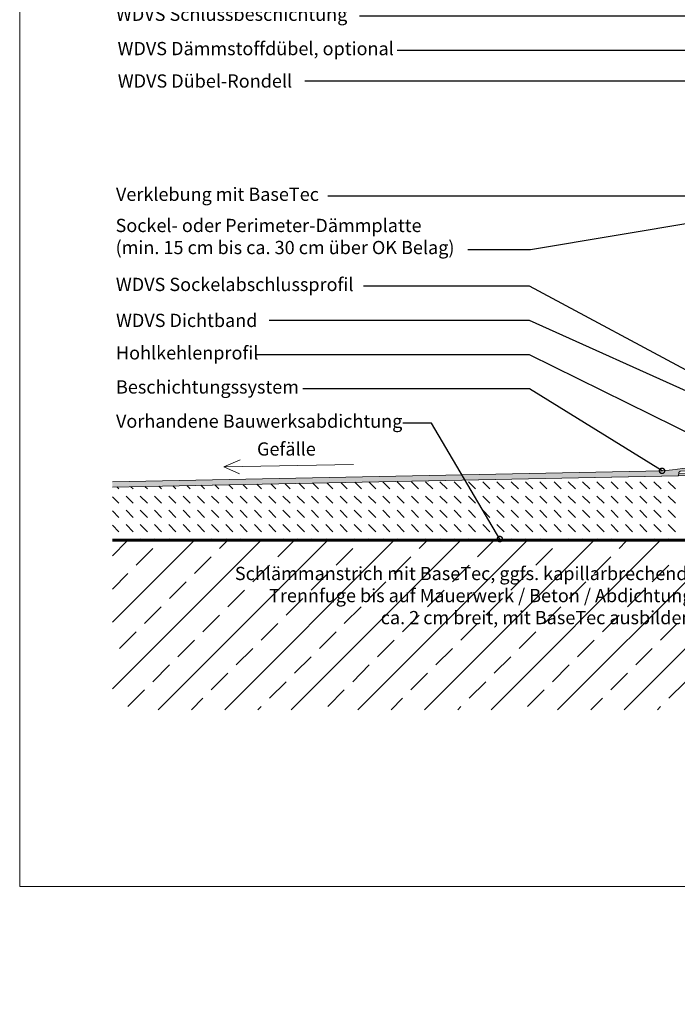
# Model space of a CAD drawing. Extents: x 0 to 210, y -22 to 297.
# Drawn here: x 0 to 124, y -22 to 164 of the extents above; entities that cross this region are included whole.
import ezdxf
from ezdxf import colors
from ezdxf.entities.mleader import LeaderData, LeaderLine
from ezdxf.math import Vec2, Vec3

# ---------------------------------------------------------------- set-up
doc = ezdxf.new("R2010")
doc.units = 0
doc.linetypes.add('VAPBAR', pattern=[40, 20, -20])
doc.layers.get('0').update_dxf_attribs({"lineweight": 13})
doc.layers.add('70', color=4, linetype='Continuous')
for name, color, linetype, lineweight in [('Abdichtung Bauseits', 8, 'Continuous', 5), ('Bauseits', 8, 'Continuous', 5), ('Bemaßung_Bezeichnung', 6, 'Continuous', 9), ('Layout', 7, 'Continuous', 13), ('Schraffur', 8, 'Continuous', 5), ('Text', 1, 'Continuous', 13)]:
    doc.layers.add(name, color=color, linetype=linetype, lineweight=lineweight)
doc.styles.add('Brillux', font='arial.ttf')

# ---------------------------------------------------------------- blocks, each defined once
blk = doc.blocks.new('_DotSmall')
at = {"color": 0, "linetype": 'ByBlock', "const_width": 0.5}
blk.add_lwpolyline([(-0.0625, 0, 1), (0.0625, 0, 1)], format="xyb", close=True, dxfattribs=at)
blk = doc.blocks.new('*E14')
at = {"layer": 'Abdichtung Bauseits', "linetype": 'VAPBAR', "const_width": 0.4}
blk.add_lwpolyline([(151.54, 76.99), (151.54, 37.91), (145.66, 32.03), (0, 32.03)], dxfattribs=at)
at = {"layer": 'Abdichtung Bauseits'}
blk.add_lwpolyline([(0, 32.23), (145.58, 32.23), (151.34, 37.99), (151.34, 76.99), (151.74, 76.99), (151.74, 37.83), (145.74, 31.83), (0, 31.83)], dxfattribs=at)
at = {"layer": 'Bauseits'}
for points in [[(0, 42.05), (147.74, 45.01), (151.34, 45.01), (151.34, 37.99), (145.58, 32.23), (0, 32.23)], [(0, 31.83), (175, 31.83)]]:
    blk.add_lwpolyline(points, dxfattribs=at)
at = {"layer": 'Schraffur', "linetype": 'Continuous', "ltscale": 0.4}
for p, q in [((38.94, 41.7), (37.83, 42.81)), ((41.63, 41.7), (40.47, 42.86)), ((44.33, 41.7), (43.11, 42.92)), ((47.02, 41.7), (45.75, 42.97)), ((49.71, 41.7), (48.39, 43.02)), ((52.41, 41.7), (51.06, 43.05)), ((55.1, 41.7), (53.75, 43.05)), ((57.8, 41.7), (56.45, 43.05)), ((60.49, 41.7), (59.14, 43.05)), ((63.18, 41.7), (61.84, 43.05)), ((65.88, 41.7), (64.53, 43.05)), ((68.57, 41.7), (67.23, 43.05)), ((71.27, 41.7), (69.92, 43.05)), ((73.96, 41.7), (72.61, 43.05)), ((76.65, 41.7), (75.31, 43.05)), ((79.35, 41.7), (78, 43.05)), ((82.04, 41.7), (80.7, 43.05)), ((84.74, 41.7), (83.39, 43.05)), ((87.43, 41.7), (86.08, 43.05)), ((90.12, 41.7), (88.78, 43.05)), ((92.82, 41.7), (91.47, 43.05)), ((95.51, 41.7), (94.17, 43.05)), ((98.21, 41.7), (96.86, 43.05)), ((100.9, 41.7), (99.55, 43.05)), ((103.6, 41.7), (102.25, 43.05)), ((106.29, 41.7), (104.94, 43.05)), ((1.22, 41.7), (0.85, 42.07)), ((3.91, 41.7), (3.49, 42.12)), ((6.61, 41.7), (6.13, 42.18)), ((9.3, 41.7), (8.77, 42.23)), ((12, 41.7), (11.41, 42.28)), ((14.69, 41.7), (14.05, 42.34)), ((17.38, 41.7), (16.7, 42.39)), ((20.08, 41.7), (19.34, 42.44)), ((22.77, 41.7), (21.98, 42.49)), ((25.47, 41.7), (24.62, 42.55)), ((28.16, 41.7), (27.26, 42.6)), ((30.85, 41.7), (29.9, 42.65)), ((33.55, 41.7), (32.54, 42.7)), ((36.24, 41.7), (35.18, 42.76)), ((1.22, 39), (0, 40.22)), ((3.91, 39), (2.57, 40.35)), ((6.61, 39), (5.26, 40.35)), ((9.3, 39), (7.96, 40.35)), ((12, 39), (10.65, 40.35)), ((14.69, 39), (13.34, 40.35)), ((17.38, 39), (16.04, 40.35)), ((20.08, 39), (18.73, 40.35)), ((22.77, 39), (21.43, 40.35)), ((25.47, 39), (24.12, 40.35)), ((28.16, 39), (26.81, 40.35)), ((30.85, 39), (29.51, 40.35)), ((33.55, 39), (32.2, 40.35)), ((36.24, 39), (34.9, 40.35)), ((38.94, 39), (37.59, 40.35)), ((41.63, 39), (40.28, 40.35)), ((44.33, 39), (42.98, 40.35)), ((47.02, 39), (45.67, 40.35)), ((49.71, 39), (48.37, 40.35)), ((52.41, 39), (51.06, 40.35)), ((55.1, 39), (53.75, 40.35)), ((57.8, 39), (56.45, 40.35)), ((60.49, 39), (59.14, 40.35)), ((63.18, 39), (61.84, 40.35)), ((65.88, 39), (64.53, 40.35)), ((68.57, 39), (67.23, 40.35)), ((71.27, 39), (69.92, 40.35)), ((73.96, 39), (72.61, 40.35)), ((76.65, 39), (75.31, 40.35)), ((79.35, 39), (78, 40.35)), ((82.04, 39), (80.7, 40.35)), ((84.74, 39), (83.39, 40.35)), ((87.43, 39), (86.08, 40.35)), ((90.12, 39), (88.78, 40.35)), ((92.82, 39), (91.47, 40.35)), ((95.51, 39), (94.17, 40.35)), ((98.21, 39), (96.86, 40.35)), ((100.9, 39), (99.55, 40.35)), ((103.6, 39), (102.25, 40.35)), ((106.29, 39), (104.94, 40.35)), ((1.22, 36.31), (0, 37.53)), ((3.91, 36.31), (2.57, 37.66)), ((6.61, 36.31), (5.26, 37.66)), ((9.3, 36.31), (7.96, 37.66)), ((12, 36.31), (10.65, 37.66)), ((14.69, 36.31), (13.34, 37.66)), ((17.38, 36.31), (16.04, 37.66)), ((20.08, 36.31), (18.73, 37.66)), ((22.77, 36.31), (21.43, 37.66)), ((25.47, 36.31), (24.12, 37.66)), ((28.16, 36.31), (26.81, 37.66)), ((30.85, 36.31), (29.51, 37.66)), ((33.55, 36.31), (32.2, 37.66)), ((36.24, 36.31), (34.9, 37.66)), ((38.94, 36.31), (37.59, 37.66)), ((41.63, 36.31), (40.28, 37.66)), ((44.33, 36.31), (42.98, 37.66)), ((47.02, 36.31), (45.67, 37.66)), ((49.71, 36.31), (48.37, 37.66)), ((52.41, 36.31), (51.06, 37.66)), ((55.1, 36.31), (53.75, 37.66)), ((57.8, 36.31), (56.45, 37.66)), ((60.49, 36.31), (59.14, 37.66)), ((63.18, 36.31), (61.84, 37.66)), ((65.88, 36.31), (64.53, 37.66)), ((68.57, 36.31), (67.23, 37.66)), ((71.27, 36.31), (69.92, 37.66)), ((73.96, 36.31), (72.61, 37.66)), ((76.65, 36.31), (75.31, 37.66)), ((79.35, 36.31), (78, 37.66)), ((82.04, 36.31), (80.7, 37.66)), ((84.74, 36.31), (83.39, 37.66)), ((87.43, 36.31), (86.08, 37.66)), ((90.12, 36.31), (88.78, 37.66)), ((92.82, 36.31), (91.47, 37.66)), ((95.51, 36.31), (94.17, 37.66)), ((98.21, 36.31), (96.86, 37.66)), ((100.9, 36.31), (99.55, 37.66)), ((103.6, 36.31), (102.25, 37.66)), ((106.29, 36.31), (104.94, 37.66)), ((1.22, 33.62), (0, 34.84)), ((3.91, 33.62), (2.57, 34.96)), ((6.61, 33.62), (5.26, 34.96)), ((9.3, 33.62), (7.96, 34.96)), ((12, 33.62), (10.65, 34.96)), ((14.69, 33.62), (13.34, 34.96)), ((17.38, 33.62), (16.04, 34.96)), ((20.08, 33.62), (18.73, 34.96)), ((22.77, 33.62), (21.43, 34.96)), ((25.47, 33.62), (24.12, 34.96)), ((28.16, 33.62), (26.81, 34.96)), ((30.85, 33.62), (29.51, 34.96)), ((33.55, 33.62), (32.2, 34.96)), ((36.24, 33.62), (34.9, 34.96)), ((38.94, 33.62), (37.59, 34.96)), ((41.63, 33.62), (40.28, 34.96)), ((44.33, 33.62), (42.98, 34.96)), ((47.02, 33.62), (45.67, 34.96)), ((49.71, 33.62), (48.37, 34.96)), ((52.41, 33.62), (51.06, 34.96)), ((55.1, 33.62), (53.75, 34.96)), ((57.8, 33.62), (56.45, 34.96)), ((60.49, 33.62), (59.14, 34.96)), ((63.18, 33.62), (61.84, 34.96)), ((65.88, 33.62), (64.53, 34.96)), ((68.57, 33.62), (67.23, 34.96)), ((71.27, 33.62), (69.92, 34.96)), ((73.96, 33.62), (72.61, 34.96)), ((76.65, 33.62), (75.31, 34.96)), ((79.35, 33.62), (78, 34.96)), ((82.04, 33.62), (80.7, 34.96)), ((84.74, 33.62), (83.39, 34.96)), ((87.43, 33.62), (86.08, 34.96)), ((90.12, 33.62), (88.78, 34.96)), ((92.82, 33.62), (91.47, 34.96)), ((95.51, 33.62), (94.17, 34.96)), ((98.21, 33.62), (96.86, 34.96)), ((100.9, 33.62), (99.55, 34.96)), ((103.6, 33.62), (102.25, 34.96)), ((106.29, 33.62), (104.94, 34.96)), ((2.61, 32.23), (2.57, 32.27)), ((5.3, 32.23), (5.26, 32.27)), ((8, 32.23), (7.96, 32.27)), ((10.69, 32.23), (10.65, 32.27)), ((13.39, 32.23), (13.34, 32.27)), ((16.08, 32.23), (16.04, 32.27)), ((18.77, 32.23), (18.73, 32.27)), ((21.47, 32.23), (21.43, 32.27)), ((24.16, 32.23), (24.12, 32.27)), ((26.86, 32.23), (26.81, 32.27)), ((29.55, 32.23), (29.51, 32.27)), ((32.24, 32.23), (32.2, 32.27)), ((34.94, 32.23), (34.9, 32.27)), ((37.63, 32.23), (37.59, 32.27)), ((40.33, 32.23), (40.28, 32.27)), ((43.02, 32.23), (42.98, 32.27)), ((45.72, 32.23), (45.67, 32.27)), ((48.41, 32.23), (48.37, 32.27)), ((51.1, 32.23), (51.06, 32.27)), ((53.8, 32.23), (53.75, 32.27)), ((56.49, 32.23), (56.45, 32.27)), ((59.19, 32.23), (59.14, 32.27)), ((61.88, 32.23), (61.84, 32.27)), ((64.57, 32.23), (64.53, 32.27)), ((67.27, 32.23), (67.23, 32.27)), ((69.96, 32.23), (69.92, 32.27)), ((72.66, 32.23), (72.61, 32.27)), ((75.35, 32.23), (75.31, 32.27)), ((78.04, 32.23), (78, 32.27)), ((80.74, 32.23), (80.7, 32.27)), ((83.43, 32.23), (83.39, 32.27)), ((86.13, 32.23), (86.08, 32.27)), ((88.82, 32.23), (88.78, 32.27)), ((91.51, 32.23), (91.47, 32.27)), ((94.21, 32.23), (94.17, 32.27)), ((96.9, 32.23), (96.86, 32.27)), ((99.6, 32.23), (99.55, 32.27)), ((102.29, 32.23), (102.25, 32.27)), ((104.98, 32.23), (104.94, 32.27))]:
    blk.add_line(p, q, dxfattribs=at)
at = {"layer": 'Schraffur', "linetype": 'Continuous', "lineweight": 5}
for p, q in [((0, 29.09), (2.74, 31.83)), ((0, 16.51), (15.31, 31.83)), ((0, 3.94), (27.88, 31.83)), ((8.63, 0), (40.46, 31.83)), ((20.22, 30.45), (21.6, 31.83)), ((21.2, 0), (53.03, 31.83)), ((31.22, 28.88), (34.17, 31.83)), ((33.77, 0), (65.6, 31.83)), ((46.35, 0), (78.17, 31.83)), ((57.94, 30.45), (59.32, 31.83)), ((58.92, 0), (90.75, 31.83)), ((68.94, 28.88), (71.89, 31.83)), ((71.49, 0), (103.32, 31.83)), ((84.06, 0), (115.89, 31.83)), ((95.65, 30.45), (97.03, 31.83)), ((96.64, 0), (128.46, 31.83)), ((4.5, 27.31), (7.65, 30.45)), ((42.22, 27.31), (45.37, 30.45)), ((79.94, 27.31), (83.08, 30.45)), ((15.51, 25.73), (18.65, 28.88)), ((53.22, 25.73), (56.37, 28.88)), ((90.94, 25.73), (94.08, 28.88)), ((26.51, 24.16), (29.65, 27.31)), ((64.22, 24.16), (67.37, 27.31)), ((101.94, 24.16), (105.08, 27.31)), ((0, 22.8), (2.93, 25.73)), ((37.51, 22.59), (40.65, 25.73)), ((75.22, 22.59), (78.37, 25.73)), ((10.79, 21.02), (13.93, 24.16)), ((21.79, 19.45), (24.93, 22.59)), ((48.51, 21.02), (51.65, 24.16)), ((59.51, 19.45), (62.65, 22.59)), ((86.23, 21.02), (89.37, 24.16)), ((97.23, 19.45), (100.37, 22.59)), ((32.79, 17.88), (35.94, 21.02)), ((70.51, 17.88), (73.65, 21.02)), ((6.08, 16.3), (9.22, 19.45)), ((43.79, 16.3), (46.94, 19.45)), ((81.51, 16.3), (84.65, 19.45)), ((17.08, 14.73), (20.22, 17.88)), ((54.79, 14.73), (57.94, 17.88)), ((92.51, 14.73), (95.65, 17.88)), ((28.08, 13.16), (31.22, 16.3)), ((65.8, 13.16), (68.94, 16.3)), ((103.51, 13.16), (106.66, 16.3)), ((1.36, 11.59), (4.5, 14.73)), ((12.36, 10.02), (15.51, 13.16)), ((39.08, 11.59), (42.22, 14.73)), ((50.08, 10.02), (53.22, 13.16)), ((76.8, 11.59), (79.94, 14.73)), ((87.8, 10.02), (90.94, 13.16)), ((23.36, 8.45), (26.51, 11.59)), ((61.08, 8.45), (64.22, 11.59)), ((98.8, 8.45), (101.94, 11.59)), ((34.36, 6.88), (37.51, 10.02)), ((72.08, 6.88), (75.22, 10.02)), ((7.65, 5.3), (10.79, 8.45)), ((45.37, 5.3), (48.51, 8.45)), ((83.08, 5.3), (86.23, 8.45)), ((18.65, 3.73), (21.79, 6.88)), ((56.37, 3.73), (59.51, 6.88)), ((94.08, 3.73), (97.23, 6.88)), ((2.93, 0.59), (6.08, 3.73)), ((29.65, 2.16), (32.79, 5.3)), ((40.65, 0.59), (43.79, 3.73)), ((67.37, 2.16), (70.51, 5.3)), ((78.37, 0.59), (81.51, 3.73)), ((105.08, 2.16), (108.23, 5.3)), ((14.92, 0), (17.08, 2.16)), ((52.63, 0), (54.79, 2.16)), ((90.35, 0), (92.51, 2.16)), ((27.49, 0), (28.08, 0.59)), ((65.21, 0), (65.8, 0.59)), ((102.92, 0), (103.51, 0.59))]:
    blk.add_line(p, q, dxfattribs=at)
blk = doc.blocks.new('*E15')
at = {"layer": 'Schraffur', "true_color": 0xcccccc}
h = blk.add_hatch(color=254, dxfattribs=at)
h.dxf.hatch_style = 1
h.paths.add_polyline_path([(117.34, 12.67), (116.94, 12.67), (116.94, 2.68), (117.34, 2.68)])
at = {"layer": 'Bauseits', "linetype": 'Continuous', "transparency": 33554687, "flags": 128}
blk.add_lwpolyline([(0, 0.98), (103.86, 3.06), (105.74, 3.26), (107.63, 3.48), (110.93, 3.57), (112.36, 3.69), (112.93, 3.74), (113.58, 3.86), (114.26, 4.16), (114.83, 4.64), (115.29, 5.14), (115.55, 5.64), (115.73, 6.15), (115.84, 6.7), (115.84, 12.13), (115.94, 12.6), (116.3, 12.97), (116.7, 13.14), (117.34, 13.14), (117.34, 12.67), (116.94, 12.67), (116.94, 4.17), (115.45, 2.68), (106.94, 2.5), (106.83, 2.11), (0, 0)], dxfattribs=at)
for points in [[(106.94, 2.5), (106.94, 2.6), (106.94, 2.62), (106.94, 2.64), (106.94, 2.66), (106.95, 2.68), (106.95, 2.7), (106.95, 2.72), (106.96, 2.74), (106.97, 2.75), (106.97, 2.77), (106.98, 2.79), (106.99, 2.81), (107, 2.82), (107.01, 2.84), (107.03, 2.86), (107.04, 2.87), (107.05, 2.89), (107.06, 2.9), (107.08, 2.91), (107.09, 2.92), (107.11, 2.94), (107.13, 2.95), (107.14, 2.96), (107.16, 2.97), (107.18, 2.97), (107.2, 2.98), (107.22, 2.99), (107.23, 2.99), (107.25, 3), (107.27, 3), (107.29, 3.01), (107.31, 3.01), (107.33, 3.01), (112.44, 3.17), (112.64, 3.18), (112.83, 3.19), (113.02, 3.21), (113.21, 3.25), (113.4, 3.29), (113.59, 3.34), (113.77, 3.4), (113.95, 3.47), (114.13, 3.55), (114.31, 3.63), (114.48, 3.73), (114.64, 3.83), (114.8, 3.94), (114.95, 4.06), (115.1, 4.18), (115.24, 4.31), (115.38, 4.45), (115.51, 4.6), (115.63, 4.75), (115.74, 4.91), (115.85, 5.07), (115.94, 5.24), (116.03, 5.41), (116.11, 5.59), (116.19, 5.77), (116.25, 5.95), (116.31, 6.14), (116.35, 6.32), (116.39, 6.51), (116.41, 6.71), (116.43, 6.9), (116.44, 7.09), (116.44, 12.27), (116.44, 12.29), (116.44, 12.31), (116.45, 12.33), (116.45, 12.35), (116.45, 12.37), (116.46, 12.39), (116.46, 12.41), (116.47, 12.42), (116.48, 12.44), (116.49, 12.46), (116.5, 12.48), (116.51, 12.49), (116.52, 12.51), (116.53, 12.52), (116.55, 12.54), (116.56, 12.55), (116.57, 12.57), (116.59, 12.58), (116.6, 12.59), (116.62, 12.6), (116.64, 12.61), (116.65, 12.62), (116.67, 12.63), (116.69, 12.64), (116.71, 12.65), (116.73, 12.65), (116.74, 12.66), (116.76, 12.66), (116.78, 12.67), (116.8, 12.67), (116.82, 12.67), (116.84, 12.67), (116.94, 12.67), (116.94, 4.17), (115.44, 2.67), (106.94, 2.5)], [(116.94, 12.67), (117.34, 12.67), (117.34, 2.68), (116.94, 2.68)], [(106.94, 2.5), (115.45, 2.68), (115.92, 2.29), (106.83, 2.11)]]:
    blk.add_lwpolyline(points, close=True, dxfattribs=at)
at = {"layer": 'Schraffur', "color": 254, "linetype": 'Continuous', "true_color": 0xcccccc}
for points in [[(116.7, 13.14), (117.34, 12.97), (116.3, 12.97)], [(116.7, 13.14), (117.34, 13.14), (117.34, 12.97)], [(115.88, 12.29), (116.44, 12.13), (115.84, 12.13)], [(115.84, 12.13), (116.44, 7.09), (115.84, 7.09)], [(115.84, 12.13), (116.44, 12.13), (116.44, 7.09)], [(115.89, 12.35), (116.44, 12.29), (115.88, 12.29)], [(115.88, 12.29), (116.44, 12.29), (116.44, 12.13)], [(115.9, 12.41), (116.45, 12.35), (115.89, 12.35)], [(115.89, 12.35), (116.45, 12.35), (116.44, 12.29)], [(115.91, 12.46), (116.46, 12.41), (115.9, 12.41)], [(115.9, 12.41), (116.46, 12.41), (116.45, 12.35)], [(115.93, 12.51), (116.49, 12.46), (115.91, 12.46)], [(115.91, 12.46), (116.49, 12.46), (116.46, 12.41)], [(115.94, 12.55), (116.52, 12.51), (115.93, 12.51)], [(115.93, 12.51), (116.52, 12.51), (116.49, 12.46)], [(115.97, 12.62), (116.61, 12.6), (115.94, 12.6)], [(115.94, 12.6), (116.6, 12.59), (115.94, 12.59)], [(115.94, 12.6), (116.61, 12.6), (116.6, 12.59)], [(115.94, 12.59), (116.56, 12.55), (115.94, 12.55)], [(115.94, 12.59), (116.6, 12.59), (116.56, 12.55)], [(115.94, 12.55), (116.56, 12.55), (116.52, 12.51)], [(115.99, 12.65), (116.65, 12.62), (115.97, 12.62)], [(115.97, 12.62), (116.65, 12.62), (116.61, 12.6)], [(116.01, 12.66), (116.71, 12.65), (115.99, 12.65)], [(115.99, 12.65), (116.71, 12.65), (116.65, 12.62)], [(116.12, 12.78), (117.34, 12.67), (116.01, 12.67)], [(116.01, 12.67), (116.81, 12.67), (116.01, 12.67)], [(116.01, 12.67), (116.84, 12.67), (116.81, 12.67)], [(116.01, 12.67), (116.76, 12.66), (116.01, 12.66)], [(116.01, 12.67), (116.81, 12.67), (116.76, 12.66)], [(116.01, 12.66), (116.76, 12.66), (116.71, 12.65)], [(116.3, 12.97), (117.34, 12.78), (116.12, 12.78)], [(116.12, 12.78), (117.34, 12.78), (117.34, 12.67)], [(116.3, 12.97), (117.34, 12.97), (117.34, 12.78)], [(115.52, 5.59), (116.03, 5.41), (115.43, 5.41)], [(115.55, 5.64), (116.11, 5.59), (115.52, 5.59)], [(115.52, 5.59), (116.11, 5.59), (116.03, 5.41)], [(115.6, 5.77), (116.14, 5.64), (115.55, 5.64)], [(115.55, 5.64), (116.14, 5.64), (116.11, 5.59)], [(115.66, 5.95), (116.19, 5.77), (115.6, 5.77)], [(115.6, 5.77), (116.19, 5.77), (116.14, 5.64)], [(115.73, 6.14), (116.25, 5.95), (115.66, 5.95)], [(115.66, 5.95), (116.25, 5.95), (116.19, 5.77)], [(115.77, 6.32), (116.31, 6.15), (115.73, 6.15)], [(115.73, 6.15), (116.31, 6.14), (115.73, 6.14)], [(115.73, 6.15), (116.31, 6.15), (116.31, 6.14)], [(115.73, 6.14), (116.31, 6.14), (116.25, 5.95)], [(115.8, 6.51), (116.35, 6.32), (115.77, 6.32)], [(115.77, 6.32), (116.35, 6.32), (116.31, 6.15)], [(115.84, 6.7), (116.39, 6.51), (115.8, 6.51)], [(115.8, 6.51), (116.39, 6.51), (116.35, 6.32)], [(115.84, 7.09), (116.43, 6.9), (115.84, 6.9)], [(115.84, 7.09), (116.44, 7.09), (116.43, 6.9)], [(115.84, 6.9), (116.41, 6.71), (115.84, 6.71)], [(115.84, 6.9), (116.43, 6.9), (116.41, 6.71)], [(115.84, 6.71), (116.41, 6.7), (115.84, 6.7)], [(115.84, 6.71), (116.41, 6.71), (116.41, 6.7)], [(115.84, 6.7), (116.41, 6.7), (116.39, 6.51)], [(112.79, 3.73), (114.41, 3.69), (112.36, 3.69)], [(112.93, 3.74), (114.48, 3.73), (112.79, 3.73)], [(112.79, 3.73), (114.48, 3.73), (114.41, 3.69)], [(113.41, 3.83), (114.49, 3.74), (112.93, 3.74)], [(112.93, 3.74), (114.49, 3.74), (114.48, 3.73)], [(113.58, 3.86), (114.64, 3.83), (113.41, 3.83)], [(113.41, 3.83), (114.64, 3.83), (114.49, 3.74)], [(113.76, 3.94), (114.69, 3.86), (113.58, 3.86)], [(113.58, 3.86), (114.69, 3.86), (114.64, 3.83)], [(114.03, 4.06), (114.8, 3.94), (113.76, 3.94)], [(113.76, 3.94), (114.8, 3.94), (114.69, 3.86)], [(114.26, 4.16), (114.95, 4.06), (114.03, 4.06)], [(114.03, 4.06), (114.95, 4.06), (114.8, 3.94)], [(114.29, 4.18), (115.08, 4.16), (114.26, 4.16)], [(114.26, 4.16), (115.08, 4.16), (114.95, 4.06)], [(114.45, 4.31), (115.1, 4.18), (114.29, 4.18)], [(114.29, 4.18), (115.1, 4.18), (115.08, 4.16)], [(114.62, 4.45), (115.24, 4.31), (114.45, 4.31)], [(114.45, 4.31), (115.24, 4.31), (115.1, 4.18)], [(114.79, 4.6), (115.38, 4.45), (114.62, 4.45)], [(114.62, 4.45), (115.38, 4.45), (115.24, 4.31)], [(114.83, 4.64), (115.51, 4.6), (114.79, 4.6)], [(114.79, 4.6), (115.51, 4.6), (115.38, 4.45)], [(114.94, 4.75), (115.53, 4.64), (114.83, 4.64)], [(114.83, 4.64), (115.53, 4.64), (115.51, 4.6)], [(115.08, 4.91), (115.63, 4.75), (114.94, 4.75)], [(114.94, 4.75), (115.63, 4.75), (115.53, 4.64)], [(115.23, 5.07), (115.74, 4.91), (115.08, 4.91)], [(115.08, 4.91), (115.74, 4.91), (115.63, 4.75)], [(115.29, 5.14), (115.85, 5.07), (115.23, 5.07)], [(115.23, 5.07), (115.85, 5.07), (115.74, 4.91)], [(115.35, 5.24), (115.89, 5.14), (115.29, 5.14)], [(115.29, 5.14), (115.89, 5.14), (115.85, 5.07)], [(115.43, 5.41), (115.94, 5.24), (115.35, 5.24)], [(115.35, 5.24), (115.94, 5.24), (115.89, 5.14)], [(115.43, 5.41), (116.03, 5.41), (115.94, 5.24)], [(56.38, 2.11), (55.69, 1.11), (6.31, 1.11)], [(56.38, 2.11), (106.83, 2.11), (55.69, 1.11)], [(65.28, 2.29), (106.83, 2.11), (56.38, 2.11)], [(76, 2.5), (106.88, 2.29), (65.28, 2.29)], [(65.28, 2.29), (106.88, 2.29), (106.83, 2.11)], [(82.2, 2.62), (106.94, 2.5), (76, 2.5)], [(76, 2.5), (106.94, 2.5), (106.88, 2.29)], [(84.94, 2.68), (106.94, 2.62), (82.2, 2.62)], [(82.2, 2.62), (106.94, 2.62), (106.94, 2.5)], [(87.81, 2.74), (106.94, 2.68), (84.94, 2.68)], [(84.94, 2.68), (106.94, 2.68), (106.94, 2.62)], [(90.53, 2.79), (106.96, 2.74), (87.81, 2.74)], [(87.81, 2.74), (106.96, 2.74), (106.94, 2.68)], [(93.06, 2.84), (106.98, 2.79), (90.53, 2.79)], [(90.53, 2.79), (106.98, 2.79), (106.96, 2.74)], [(95.34, 2.89), (107.01, 2.84), (93.06, 2.84)], [(93.06, 2.84), (107.01, 2.84), (106.98, 2.79)], [(97.31, 2.93), (107.05, 2.89), (95.34, 2.89)], [(95.34, 2.89), (107.05, 2.89), (107.01, 2.84)], [(98.95, 2.96), (107.09, 2.93), (97.31, 2.93)], [(97.31, 2.93), (107.09, 2.93), (107.05, 2.89)], [(100.2, 2.98), (107.14, 2.96), (98.95, 2.96)], [(98.95, 2.96), (107.14, 2.96), (107.09, 2.93)], [(101.04, 3), (107.2, 2.98), (100.2, 2.98)], [(100.2, 2.98), (107.2, 2.98), (107.14, 2.96)], [(101.39, 3.01), (107.25, 3), (101.04, 3)], [(101.04, 3), (107.25, 3), (107.2, 2.98)], [(101.46, 3.01), (107.3, 3.01), (101.39, 3.01)], [(101.39, 3.01), (107.3, 3.01), (107.25, 3)], [(103.86, 3.06), (107.33, 3.01), (101.46, 3.01)], [(101.46, 3.01), (107.33, 3.01), (107.3, 3.01)], [(104.92, 3.17), (108.84, 3.06), (103.86, 3.06)], [(103.86, 3.06), (108.84, 3.06), (107.33, 3.01)], [(104.97, 3.18), (112.44, 3.17), (104.92, 3.17)], [(104.92, 3.17), (112.44, 3.17), (108.84, 3.06)], [(105.1, 3.19), (112.64, 3.18), (104.97, 3.18)], [(104.97, 3.18), (112.64, 3.18), (112.44, 3.17)], [(105.31, 3.21), (112.83, 3.19), (105.1, 3.19)], [(105.1, 3.19), (112.83, 3.19), (112.64, 3.18)], [(105.62, 3.25), (113.02, 3.21), (105.31, 3.21)], [(105.31, 3.21), (113.02, 3.21), (112.83, 3.19)], [(105.74, 3.26), (113.21, 3.25), (105.62, 3.25)], [(105.62, 3.25), (113.21, 3.25), (113.02, 3.21)], [(105.98, 3.29), (113.27, 3.26), (105.74, 3.26)], [(105.74, 3.26), (113.27, 3.26), (113.21, 3.25)], [(106.41, 3.34), (113.4, 3.29), (105.98, 3.29)], [(105.98, 3.29), (113.4, 3.29), (113.27, 3.26)], [(106.92, 3.4), (113.59, 3.34), (106.41, 3.34)], [(106.41, 3.34), (113.59, 3.34), (113.4, 3.29)], [(106.88, 2.29), (115.92, 2.29), (106.83, 2.11)], [(106.94, 2.5), (115.92, 2.29), (106.88, 2.29)], [(107.5, 3.47), (113.77, 3.4), (106.92, 3.4)], [(106.92, 3.4), (113.77, 3.4), (113.59, 3.34)], [(113.12, 2.62), (115.66, 2.5), (106.94, 2.5)], [(106.94, 2.5), (115.66, 2.5), (115.92, 2.29)], [(107.63, 3.48), (113.95, 3.47), (107.5, 3.47)], [(107.5, 3.47), (113.95, 3.47), (113.77, 3.4)], [(109.93, 3.55), (113.99, 3.48), (107.63, 3.48)], [(107.63, 3.48), (113.99, 3.48), (113.95, 3.47)], [(110.93, 3.57), (114.13, 3.55), (109.93, 3.55)], [(109.93, 3.55), (114.13, 3.55), (113.99, 3.48)], [(111.64, 3.63), (114.19, 3.57), (110.93, 3.57)], [(110.93, 3.57), (114.19, 3.57), (114.13, 3.55)], [(112.36, 3.69), (114.31, 3.63), (111.64, 3.63)], [(111.64, 3.63), (114.31, 3.63), (114.19, 3.57)], [(112.36, 3.69), (114.41, 3.69), (114.31, 3.63)], [(115.44, 2.67), (115.51, 2.62), (113.12, 2.62)], [(113.12, 2.62), (115.51, 2.62), (115.66, 2.5)], [(115.45, 2.68), (115.46, 2.67), (115.44, 2.67)], [(115.44, 2.67), (115.46, 2.67), (115.51, 2.62)], [(0, 0.66), (0, 0.98), (33.22, 0.66), (6.31, 1.11)], [(0, 0), (0, 0.66), (0, 0), (33.22, 0.66)], [(6.31, 1.11), (55.69, 1.11), (33.22, 0.66)]]:
    blk.add_solid(points, dxfattribs=at)

msp = doc.modelspace()

# ---------------------------------------------------------------- linework, layer by layer
at = {"layer": 'Text', "ltscale": 0.2}
msp.add_line((38.57, 79.24), (63.02, 79.72), dxfattribs=at)
msp.add_lwpolyline([(41.6, 80.56), (38.57, 79.24), (41.5, 77.93)], dxfattribs=at)

# ---------------------------------------------------------------- texts
at = {"layer": 'Text', "ltscale": 0.2, "style": 'Brillux'}
msp.add_text('Gefälle ', height=2.5, dxfattribs=at).set_placement((44.81, 81.37))

# ---------------------------------------------------------------- leaders
at = {"layer": 'Bemaßung_Bezeichnung', "ltscale": 0.2}
ml = msp.add_multileader_mtext('Standard', dxfattribs=at)
ml.set_content('WDVS Schlussbeschichtung', color=1, style='Brillux')
ml.set_leader_properties()
ml.set_arrow_properties(name='DOTSMALL')
ml.build(insert=Vec2(0, 0))
ml.multileader.update_dxf_attribs({"arrow_head_size": 2, "scale": 5})
ctx = ml.context
ctx.base_point, ctx.scale, ctx.char_height, ctx.arrow_head_size, ctx.plane_origin = Vec3(16.18, 164.34), 5, 2.5, 2, Vec3(146.62, 164.34)
notes = []
notes.append((ctx, [(0, (1, 1, 0), (75.76, 164.34), (-1, 0), 11.6, [(0, [(129.94, 164.34)], 0, [])])]))
ctx.mtext.insert, ctx.mtext.flow_direction = Vec3(18.18, 165.96), 5
ml = msp.add_multileader_mtext('Standard', dxfattribs=at)
ml.set_content('WDVS Dämmstoffdübel, optional', color=1, style='Brillux')
ml.set_leader_properties()
ml.set_arrow_properties(name='DOTSMALL')
ml.build(insert=Vec2(0, 0))
ml.multileader.update_dxf_attribs({"arrow_head_size": 2, "scale": 5})
ctx = ml.context
ctx.base_point, ctx.scale, ctx.char_height, ctx.arrow_head_size, ctx.plane_origin = Vec3(16.48, 157.89), 5, 2.5, 2, Vec3(173.12, 157.88)
notes.append((ctx, [(0, (1, 1, 0), (82.84, 157.89), (-1, 0), 11.6, [(0, [(135.41, 157.89)], 0, [])])]))
ctx.mtext.insert, ctx.mtext.flow_direction = Vec3(18.48, 159.48), 5
ml = msp.add_multileader_mtext('Standard', dxfattribs=at)
ml.set_content('WDVS Dübel-Rondell', color=1, style='Brillux')
ml.set_leader_properties()
ml.set_arrow_properties(name='DOTSMALL')
ml.build(insert=Vec2(0, 0))
ml.multileader.update_dxf_attribs({"arrow_head_size": 2, "scale": 5})
ctx = ml.context
ctx.base_point, ctx.scale, ctx.char_height, ctx.arrow_head_size, ctx.plane_origin = Vec3(16.52, 152.09), 5, 2.5, 2, Vec3(154.28, 147.4)
notes.append((ctx, [(0, (1, 1, 0), (82.84, 152.09), (-1, 0), 29.03, [(0, [(132.94, 152.09)], 0, [])])]))
ctx.mtext.insert, ctx.mtext.flow_direction = Vec3(18.52, 153.36), 5
ml = msp.add_multileader_mtext('Standard', dxfattribs=at)
ml.set_content('Verklebung mit BaseTec ', color=1, style='Brillux')
ml.set_leader_properties()
ml.set_arrow_properties(name='DOTSMALL')
ml.build(insert=Vec2(0, 0))
ml.multileader.update_dxf_attribs({"arrow_head_size": 2, "scale": 5})
ctx = ml.context
ctx.base_point, ctx.scale, ctx.char_height, ctx.arrow_head_size, ctx.plane_origin = Vec3(16.17, 130.35), 5, 2.5, 2, Vec3(147.35, 150.31)
notes.append((ctx, [(0, (1, 1, 0), (110.4, 130.35), (-1, 0), 52.23, [(0, [(164.45, 130.35)], 0, [])])]))
ctx.mtext.insert, ctx.mtext.flow_direction = Vec3(18.17, 131.97), 5
ml = msp.add_multileader_mtext('Standard', dxfattribs=at)
ml.set_content('Sockel- oder Perimeter-Dämmplatte\\P(min. 15 cm bis ca. 30 cm über OK Belag)', color=1, style='Brillux')
ml.set_leader_properties()
ml.set_arrow_properties(name='DOTSMALL')
ml.build(insert=Vec2(0, 0))
ml.multileader.update_dxf_attribs({"text_left_attachment_type": 0, "text_right_attachment_type": 3, "arrow_head_size": 2, "scale": 5})
ctx = ml.context
ctx.base_point, ctx.scale, ctx.char_height, ctx.arrow_head_size, ctx.plane_origin = Vec3(16.1, 126.08), 5, 2.5, 2, Vec3(151.56, 120.21)
ctx.left_attachment, ctx.right_attachment = 0, 3
notes.append((ctx, [(0, (1, 1, 0), (96.42, 120.21), (-1, 0), 11.83, [(0, [(133.23, 126.37)], 0, [])])]))
ctx.mtext.insert, ctx.mtext.flow_direction = Vec3(18.1, 126.08), 5
ml = msp.add_multileader_mtext('Standard', dxfattribs=at)
ml.set_content('WDVS Sockelabschlussprofil', color=1, style='Brillux')
ml.set_leader_properties()
ml.set_arrow_properties(name='DOTSMALL')
ml.build(insert=Vec2(0, 0))
ml.multileader.update_dxf_attribs({"arrow_head_size": 2, "scale": 5})
ctx = ml.context
ctx.base_point, ctx.scale, ctx.char_height, ctx.arrow_head_size, ctx.plane_origin = Vec3(16.16, 113.34), 5, 2.5, 2, Vec3(150.09, 132.69)
notes.append((ctx, [(0, (1, 1, 0), (96.27, 113.34), (-1, 0), 31.36, [(0, [(130.99, 94.73)], 0, [])])]))
ctx.mtext.insert, ctx.mtext.flow_direction = Vec3(18.16, 114.94), 5
ml = msp.add_multileader_mtext('Standard', dxfattribs=at)
ml.set_content('WDVS Dichtband', color=1, style='Brillux')
ml.set_leader_properties()
ml.set_arrow_properties(name='DOTSMALL')
ml.build(insert=Vec2(0, 0))
ml.multileader.update_dxf_attribs({"arrow_head_size": 2, "scale": 5})
ctx = ml.context
ctx.base_point, ctx.scale, ctx.char_height, ctx.arrow_head_size, ctx.plane_origin = Vec3(16.19, 106.88), 5, 2.5, 2, Vec3(173.48, 106.88)
notes.append((ctx, [(0, (1, 1, 0), (96.27, 106.88), (-1, 0), 49.2, [(0, [(136.39, 88.81)], 0, [])])]))
ctx.mtext.insert, ctx.mtext.flow_direction = Vec3(18.19, 108.15), 5
ml = msp.add_multileader_mtext('Standard', dxfattribs=at)
ml.set_content('Hohlkehlenprofil', color=1, style='Brillux')
ml.set_leader_properties()
ml.set_arrow_properties(name='DOTSMALL')
ml.build(insert=Vec2(0, 0))
ml.multileader.update_dxf_attribs({"arrow_head_size": 2, "scale": 5})
ctx = ml.context
ctx.base_point, ctx.scale, ctx.char_height, ctx.arrow_head_size, ctx.plane_origin = Vec3(16.18, 100.42), 5, 2.5, 2, Vec3(188.38, 88.57)
notes.append((ctx, [(0, (1, 1, 0), (96.27, 100.42), (-1, 0), 51.56, [(0, [(133.77, 81.85)], 0, [])])]))
ctx.mtext.insert, ctx.mtext.flow_direction = Vec3(18.18, 102.02), 5
ml = msp.add_multileader_mtext('Standard', dxfattribs=at)
ml.set_content('Beschichtungssystem', color=1, style='Brillux')
ml.set_leader_properties()
ml.set_arrow_properties(name='DOTSMALL')
ml.build(insert=Vec2(0, 0))
ml.multileader.update_dxf_attribs({"arrow_head_size": 2, "scale": 5})
ctx = ml.context
ctx.base_point, ctx.scale, ctx.char_height, ctx.arrow_head_size, ctx.plane_origin = Vec3(16.18, 93.97), 5, 2.5, 2, Vec3(180.35, 88.56)
notes.append((ctx, [(0, (1, 1, 0), (96.27, 93.97), (-1, 0), 42.79, [(0, [(121.27, 78.49)], 0, [])])]))
ctx.mtext.insert, ctx.mtext.flow_direction = Vec3(18.18, 95.58), 5
ml = msp.add_multileader_mtext('Standard', dxfattribs=at)
ml.set_content('Vorhandene Bauwerksabdichtung', color=1, style='Brillux')
ml.set_leader_properties()
ml.set_arrow_properties(name='DOTSMALL')
ml.build(insert=Vec2(0, 0))
ml.multileader.update_dxf_attribs({"arrow_head_size": 2, "scale": 5})
ctx = ml.context
ctx.base_point, ctx.scale, ctx.char_height, ctx.arrow_head_size, ctx.plane_origin = Vec3(16.18, 87.51), 5, 2.5, 2, Vec3(181.65, 84.23)
notes.append((ctx, [(0, (1, 1, 0), (77.76, 87.51), (-1, 0), 5.4, [(0, [(90.65, 65.61)], 0, [])])]))
ctx.mtext.insert, ctx.mtext.flow_direction = Vec3(18.18, 89.13), 5
for ctx, leaders in notes:
    for number, flags, end, landing, length, lines in leaders:
        leader = LeaderData()
        leader.index, (leader.has_last_leader_line, leader.has_dogleg_vector, leader.attachment_direction) = number, flags
        leader.last_leader_point, leader.dogleg_vector, leader.dogleg_length = Vec3(end), Vec3(landing), length
        for number, points, colour, breaks in lines:
            line = LeaderLine()
            line.index, line.vertices, line.color, line.breaks = number, Vec3.list(points), colors.encode_raw_color(colour), breaks
            leader.lines.append(line)
        ctx.leaders.append(leader)

# ---------------------------------------------------------------- next in the draw order: leaders
ml = msp.add_multileader_mtext('Standard', dxfattribs=at)
ml.set_content('Schlämmanstrich mit BaseTec, ggfs. kapillarbrechende \\PTrennfuge bis auf Mauerwerk / Beton / Abdichtung,\\Pca. 2 cm breit, mit BaseTec ausbilden.', color=1, style='Brillux')
ml.set_leader_properties()
ml.set_arrow_properties(name='DOTSMALL')
ml.build(insert=Vec2(0, 0))
ml.multileader.update_dxf_attribs({"text_left_attachment_type": 0, "text_right_attachment_type": 3, "arrow_head_size": 2, "scale": 5})
ctx = ml.context
ctx.base_point, ctx.scale, ctx.char_height, ctx.arrow_head_size, ctx.plane_origin = Vec3(41.05, 60.36), 5, 2.5, 2, Vec3(187.62, 134.43)
ctx.left_attachment, ctx.right_attachment, ctx.text_align_type = 0, 3, 2
notes = []
notes.append((ctx, [(0, (1, 1, 0), (141.57, 50.44), (-1, 0), 11.6, [(0, [(164.84, 83.3)], 0, [])])]))
ctx.mtext.insert, ctx.mtext.alignment, ctx.mtext.flow_direction = Vec3(127.97, 60.36), 3, 5
ctx.mtext.has_bg_fill, ctx.mtext.bg_color, ctx.mtext.bg_scale_factor, ctx.mtext.bg_transparency, ctx.mtext.use_window_bg_color = 1, -1027028792, 1.5, 0, 1
for ctx, leaders in notes:
    for number, flags, end, landing, length, lines in leaders:
        leader = LeaderData()
        leader.index, (leader.has_last_leader_line, leader.has_dogleg_vector, leader.attachment_direction) = number, flags
        leader.last_leader_point, leader.dogleg_vector, leader.dogleg_length = Vec3(end), Vec3(landing), length
        for number, points, colour, breaks in lines:
            line = LeaderLine()
            line.index, line.vertices, line.color, line.breaks = number, Vec3.list(points), colors.encode_raw_color(colour), breaks
            leader.lines.append(line)
        ctx.leaders.append(leader)

# ---------------------------------------------------------------- next in the draw order: linework, layer by layer
at = {"layer": 'Layout', "color": 4}
msp.add_lwpolyline([(0, 297), (210, 297), (210, 0), (0, 0)], close=True, dxfattribs=at)

# ---------------------------------------------------------------- next in the draw order: block references
at = {"layer": '70', "ltscale": 0.2}
msp.add_blockref('*E15', (17.5, 75.43), dxfattribs=at)
at = {"layer": 'Bauseits', "ltscale": 0.2}
msp.add_blockref('*E14', (17.5, 33.38), dxfattribs=at)

doc.saveas('drawing.dxf')
